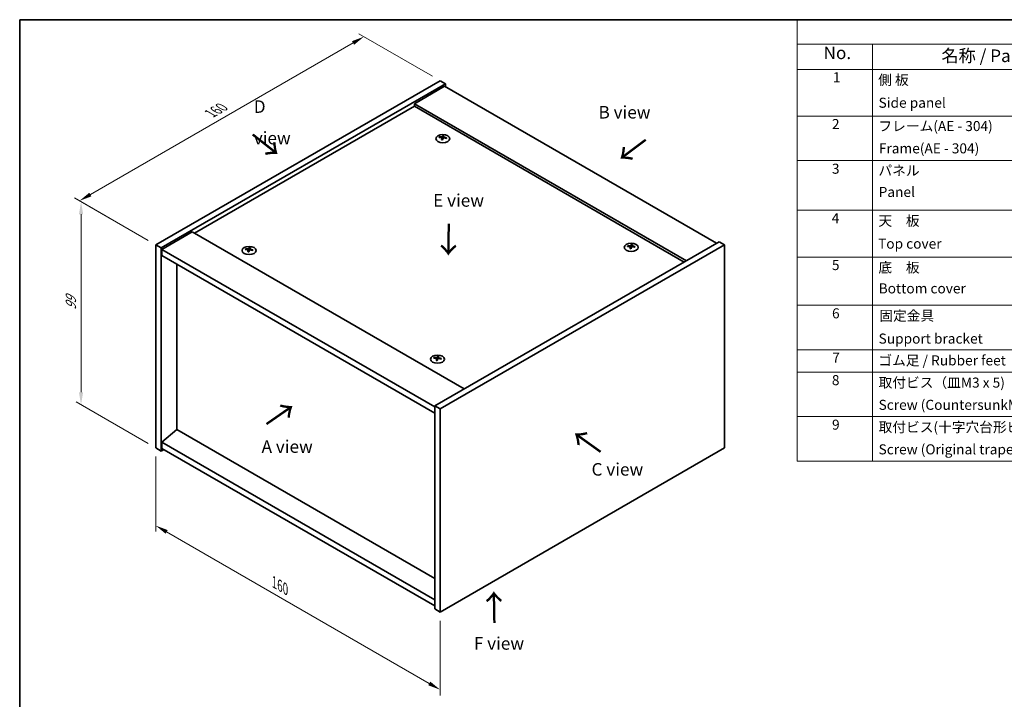
# Model space of a CAD drawing. Units: millimetres. Extents: x 0 to 6121, y 0 to 1405.
# Drawn here: x 0 to 979, y 729 to 1405 of the extents above; entities that cross this region are included whole.
import ezdxf

# ---------------------------------------------------------------- set-up
doc = ezdxf.new("R2010")
doc.units = ezdxf.units.MM
doc.header["$LTSCALE"] = 5
doc.layers.get('Defpoints').update_dxf_attribs({"lineweight": 25})
for name, color, linetype, lineweight in [('Border (ISO)', 7, 'Continuous', 35), ('Dimension (ISO)', 7, 'Continuous', 18), ('Dimension (ISO) @ 1', 7, 'Continuous', 18), ('Symbol (ISO)', 7, 'Continuous', 18), ('Visible (ISO)', 7, 'Continuous', 35), ('Visible Narrow (ISO)', 7, 'Continuous', 25)]:
    doc.layers.add(name, color=color, linetype=linetype, lineweight=lineweight)
doc.styles.add('Note Text (TK)', font='txt')
doc.styles.add('Note Text (TK2)', font='txt')
doc.dimstyles.new('Default - Method 1b (TK)', dxfattribs={"dimscale": 5, "dimtxt": 2.5, "dimasz": 2.5, "dimexe": 1, "dimexo": 1.5, "dimgap": 1, "dimtad": 1, "dimtoh": 1, "dimrnd": 1e-08, "dimdsep": 46, "dimtxsty": 'Note Text (TK)', "dimcen": 0.09, "dimdle": 5, "dimclrd": 100, "dimclre": 100, "dimclrt": 7, "dimadec": 1, "dimazin": 1, "dimtfac": 1, "dimtmove": 0, "dimatfit": 3, "dimfxl": 0, "dimtolj": 1, "dimlwd": -1, "dimlwe": -1, "dimarcsym": 0})

# ---------------------------------------------------------------- blocks, each defined once
blk = doc.blocks.new('図面枠 tk図枠')
at = {"layer": 'Border (ISO)'}
for q in [(405.5, 289), (14.5, 8)]:
    blk.add_line((14.5, 289), q, dxfattribs=at)
blk = doc.blocks.new('構成内容 _ Components')
at = {"layer": 'Symbol (ISO)'}
for p, q in [((405.5, 289), (169.13, 289)), ((169.13, 289), (169.13, 284.16)), ((405.5, 284.16), (169.13, 284.16)), ((169.13, 284.16), (169.13, 279.12)), ((184.13, 284.16), (184.13, 279.12)), ((405.5, 279.12), (169.13, 279.12)), ((169.13, 279.12), (169.13, 201.16)), ((184.13, 279.12), (184.13, 201.16)), ((405.5, 269.82), (169.13, 269.82)), ((405.5, 260.95), (169.13, 260.95)), ((405.5, 251.08), (169.13, 251.08)), ((405.5, 241.77), (169.13, 241.77)), ((405.5, 232.19), (169.13, 232.19)), ((405.5, 223.32), (169.13, 223.32)), ((405.5, 218.89), (169.13, 218.89)), ((405.5, 210.02), (169.13, 210.02)), ((405.5, 201.16), (169.13, 201.16))]:
    blk.add_line(p, q, dxfattribs=at)
at = {"layer": 'Symbol (ISO)', "color": 7, "attachment_point": 7}
for s, insert, char_height, style in [('No.', (174.38, 280.38), 2.5, 'Note Text (TK)'), ('名称 / Part name', (197.83, 279.79), 2.5, 'Note Text (TK)'), ('1', (176.22, 275.91), 2, 'Note Text (TK2)'), ('側 板', (185.24, 275.4), 2, 'Note Text (TK2)'), ('Side panel', (185.32, 270.85), 2, 'Note Text (TK2)'), ('2', (176.04, 266.61), 2, 'Note Text (TK2)'), ('フレーム(AE - 304)', (185.29, 266.21), 2, 'Note Text (TK2)'), ('Frame(AE - 304)', (185.38, 261.77), 2, 'Note Text (TK2)'), ('3', (176.04, 257.72), 2, 'Note Text (TK2)'), ('パネル', (185.29, 257.36), 2, 'Note Text (TK2)'), ('Panel', (185.33, 253.1), 2, 'Note Text (TK2)'), ('4', (175.99, 247.87), 2, 'Note Text (TK2)'), ('天\u3000板', (185.29, 247.36), 2, 'Note Text (TK2)'), ('Top cover', (185.22, 242.81), 2, 'Note Text (TK2)'), ('5', (176.04, 238.55), 2, 'Note Text (TK2)'), ('底\u3000板', (185.29, 238.06), 2, 'Note Text (TK2)'), ('Bottom cover', (185.34, 233.91), 2, 'Note Text (TK2)'), ('6', (176.06, 228.95), 2, 'Note Text (TK2)'), ('固定金具', (185.46, 228.47), 2, 'Note Text (TK2)'), ('Support bracket', (185.32, 223.92), 2, 'Note Text (TK2)'), ('7', (176.1, 220.12), 2, 'Note Text (TK2)'), ('ゴム足 / Rubber feet', (185.28, 219.58), 2, 'Note Text (TK2)'), ('8', (176.03, 215.65), 2, 'Note Text (TK2)'), ('取付ビス（皿M3 x 5)', (185.32, 215.16), 2, 'Note Text (TK2)'), ('Screw (CountersunkM3-5)', (185.32, 210.74), 2, 'Note Text (TK2)'), ('9', (176.06, 206.79), 2, 'Note Text (TK2)'), ('取付ビス(十字穴台形ビスM3 × 5)', (185.32, 206.3), 2, 'Note Text (TK2)'), ('Screw (Original trapezoid head M3 - 5)', (185.32, 201.88), 2, 'Note Text (TK2)')]:
    blk.add_mtext(s, dxfattribs=dict(at, insert=insert, char_height=char_height, style=style))
blk = doc.blocks.new('*D19')
at = {"layer": 'Defpoints', "color": 0, "transparency": 16777216}
for p in [(418.12, 1344.31), (59.47, 1224.78), (135.28, 1181.01)]:
    blk.add_point(p, dxfattribs=at)
at = {"layer": 'Dimension (ISO)', "color": 100, "transparency": 16777216}
for p, q in [((410.62, 1348.64), (337.31, 1390.97)), ((331.48, 1381.83), (70.29, 1231.03)), ((127.78, 1185.34), (54.47, 1227.67))]:
    blk.add_line(p, q, dxfattribs=at)
for points in [[(330.44, 1383.64), (332.53, 1380.03), (342.31, 1388.08)], [(69.25, 1232.84), (71.33, 1229.23), (59.47, 1224.78)]]:
    blk.add_solid(points, dxfattribs=at)
at = {"layer": 'Dimension (ISO)', "color": 7, "transparency": 16777216, "insert": (189.7, 1311.64), "char_height": 12.5, "attachment_point": 4, "rotation": 30, "style": 'Note Text (TK)'}
blk.add_mtext('\\A1;{\\Q-30.000;\\W0.816;\\H0.816x;160}', dxfattribs=at)
blk = doc.blocks.new('*D18')
at = {"layer": 'Defpoints', "color": 0, "transparency": 16777216}
for p in [(135.28, 1181.01), (61.01, 1021.81), (135.28, 978.93)]:
    blk.add_point(p, dxfattribs=at)
at = {"layer": 'Dimension (ISO)', "color": 100, "transparency": 16777216}
for p, q in [((127.78, 1185.34), (56.01, 1226.78)), ((61.01, 1211.39), (61.01, 1034.31)), ((127.78, 983.26), (56.01, 1024.69))]:
    blk.add_line(p, q, dxfattribs=at)
for points in [[(58.93, 1211.39), (63.09, 1211.39), (61.01, 1223.89)], [(58.93, 1034.31), (63.09, 1034.31), (61.01, 1021.81)]]:
    blk.add_solid(points, dxfattribs=at)
at = {"layer": 'Dimension (ISO)', "color": 7, "transparency": 16777216, "insert": (50.91, 1116.31), "char_height": 12.5, "attachment_point": 4, "rotation": 90, "style": 'Note Text (TK)'}
blk.add_mtext('\\A1;{\\Q30.000;\\W0.816;\\H0.816x;99}', dxfattribs=at)
blk = doc.blocks.new('*D20')
at = {"layer": 'Defpoints', "color": 0, "transparency": 16777216}
for p in [(135.28, 978.93), (418.12, 815.63), (418.12, 738.37)]:
    blk.add_point(p, dxfattribs=at)
at = {"layer": 'Dimension (ISO)', "color": 100, "transparency": 16777216}
for p, q in [((135.28, 970.27), (135.28, 895.9)), ((146.1, 895.42), (407.29, 744.62)), ((418.12, 806.97), (418.12, 732.6))]:
    blk.add_line(p, q, dxfattribs=at)
for points in [[(147.14, 897.22), (145.06, 893.62), (135.28, 901.67)], [(408.33, 746.43), (406.25, 742.82), (418.12, 738.37)]]:
    blk.add_solid(points, dxfattribs=at)
at = {"layer": 'Dimension (ISO)', "color": 7, "transparency": 16777216, "insert": (253.15, 845.28), "char_height": 12.5, "attachment_point": 4, "rotation": 330, "style": 'Note Text (TK)'}
blk.add_mtext('\\A1;{\\Q-30.000;\\W0.816;\\H0.816x;160}', dxfattribs=at)

msp = doc.modelspace()

# ---------------------------------------------------------------- linework, layer by layer
at = {"layer": 'Visible (ISO)'}
for p, q in [((135.2758, 1181.0139), (418.1185, 1344.3132)), ((418.1185, 1344.3132), (423.4218, 1341.2513)), ((140.5791, 1177.952), (423.4218, 1341.2513)), ((422.5379, 1338.6998), (392.4859, 1321.3492)), ((422.5379, 1338.6998), (693.0063, 1182.5448)), ((423.4218, 1341.2513), (423.4218, 1338.1895)), ((392.4859, 1318.7977), (173.7247, 1192.4959)), ((662.9542, 1165.1942), (392.4859, 1321.3492)), ((392.4859, 1321.3492), (392.4859, 1318.7977)), ((660.7445, 1163.9185), (392.4859, 1318.7977)), ((419.9346, 1287.3528), (420.1447, 1285.3952)), ((421.6055, 1288.354), (421.4972, 1287.3458)), ((171.515, 1193.7716), (141.463, 1176.4211)), ((171.515, 1193.7716), (441.9834, 1037.6167)), ((135.2758, 1181.0139), (140.5791, 1177.952)), ((135.2758, 978.931), (135.2758, 1181.0139)), ((140.5791, 975.8691), (140.5791, 1177.952)), ((141.463, 1176.4211), (141.463, 1170.2973)), ((412.8152, 1019.7558), (141.463, 1176.4211)), ((227.248, 1176.1051), (227.4581, 1174.1475)), ((228.9189, 1177.1063), (228.8106, 1176.0982)), ((695.6579, 1184.0757), (412.8152, 1020.7764)), ((700.9612, 1181.0139), (418.1185, 1017.7146)), ((607.3179, 1179.167), (607.528, 1177.2094)), ((608.9888, 1180.1682), (608.8805, 1179.16)), ((700.9612, 1181.0139), (695.6579, 1184.0757)), ((700.9612, 978.931), (700.9612, 1181.0139)), ((141.463, 1170.2973), (412.8152, 1013.6321)), ((156.4006, 1161.6731), (156.4006, 997.149)), ((414.6313, 1067.9193), (414.8414, 1065.9617)), ((416.3022, 1068.9205), (416.1939, 1067.9124)), ((412.8152, 1020.7764), (412.8152, 818.6935)), ((418.1185, 1017.7146), (412.8152, 1020.7764)), ((418.1185, 1017.7146), (418.1185, 815.6316)), ((156.3122, 997.2001), (141.463, 984.5444)), ((412.8152, 849.108), (156.3122, 997.2001)), ((412.8152, 827.8791), (141.463, 984.5444)), ((141.463, 984.5444), (141.463, 978.4207)), ((135.2758, 978.931), (140.5791, 975.8691)), ((143.2307, 977.4), (140.5791, 975.8691)), ((141.463, 978.4207), (412.8152, 821.7554)), ((418.1185, 815.6316), (700.9612, 978.931)), ((418.1185, 815.6316), (412.8152, 818.6935))]:
    msp.add_line(p, q, dxfattribs=at)
for centre in [(420.7702, 1286.6481), (228.0836, 1175.4005), (608.1535, 1178.4623), (415.4669, 1067.2147)]:
    msp.add_ellipse(centre, major_axis=(-7, 0), ratio=0.57735027, dxfattribs=at)
for centre, major_axis, ratio, start_param, end_param in [((420.7702, 1287.5299), (-3.75, 0), 0.57735027, 5.91518866, 6.2158437), ((420.9636, 1274.4311), (16.134, -5.6902), 0.74246513, 1.91324666, 2.06508391), ((420.5901, 1273.456), (-15.761, 6.6538), 0.84587812, 5.10316921, 5.25500646), ((421.616, 1273.8404), (-0.8524, -17.0867), 0.21969733, 3.8197715, 3.97160875), ((420.7702, 1287.5299), (-3.75, 0), 0.57735027, 1.20279968, 1.50345472), ((421.6131, 1273.8327), (-1.0109, -17.0781), 0.23224051, 3.53596008, 3.68779733), ((419.9272, 1274.0561), (3.4482, 16.7569), 0.13160172, 0.70517574, 0.85701299), ((420.7702, 1287.5299), (3.75, 0), 0.57735027, 1.20279968, 1.50345472), ((419.9243, 1274.0484), (3.2898, 16.7887), 0.11905855, 0.41808378, 0.56992103), ((420.9503, 1274.4328), (16.259, -5.3224), 0.74523934, 1.61044635, 1.7622836), ((420.5767, 1273.4577), (-15.5704, 7.0884), 0.84310391, 4.84068766, 4.99252491), ((420.7702, 1287.5299), (3.75, 0), 0.57735027, 5.91518866, 6.2158437), ((228.0836, 1176.2823), (-3.75, 0), 0.57735027, 5.91518866, 6.2158437), ((228.277, 1163.1834), (16.134, -5.6902), 0.74246513, 1.91324666, 2.06508391), ((227.9035, 1162.2084), (-15.761, 6.6538), 0.84587812, 5.10316921, 5.25500646), ((228.9294, 1162.5928), (-0.8524, -17.0867), 0.21969733, 3.8197715, 3.97160875), ((228.9265, 1162.5851), (-1.0109, -17.0781), 0.23224051, 3.53596008, 3.68779733), ((227.2406, 1162.8084), (3.4482, 16.7569), 0.13160172, 0.70517574, 0.85701299), ((228.0836, 1176.2823), (3.75, 0), 0.57735027, 1.20279968, 1.50345472), ((227.2377, 1162.8007), (3.2898, 16.7887), 0.11905855, 0.41808378, 0.56992103), ((228.2637, 1163.1851), (16.259, -5.3224), 0.74523934, 1.61044635, 1.7622836), ((227.8901, 1162.2101), (-15.5704, 7.0884), 0.84310391, 4.84068766, 4.99252491), ((228.0836, 1176.2823), (3.75, 0), 0.57735027, 5.91518866, 6.2158437), ((608.1535, 1179.3441), (-3.75, 0), 0.57735027, 5.91518866, 6.2158437), ((608.3469, 1166.2453), (16.134, -5.6902), 0.74246513, 1.91324666, 2.06508391), ((607.9734, 1165.2702), (-15.761, 6.6538), 0.84587812, 5.10316921, 5.25500646), ((608.9993, 1165.6546), (-0.8524, -17.0867), 0.21969733, 3.8197715, 3.97160875), ((608.1535, 1179.3441), (-3.75, 0), 0.57735027, 1.20279968, 1.50345472), ((608.9964, 1165.6469), (-1.0109, -17.0781), 0.23224051, 3.53596008, 3.68779733), ((607.3105, 1165.8703), (3.4482, 16.7569), 0.13160172, 0.70517574, 0.85701299), ((608.1535, 1179.3441), (3.75, 0), 0.57735027, 1.20279968, 1.50345472), ((607.3076, 1165.8626), (3.2898, 16.7887), 0.11905855, 0.41808378, 0.56992103), ((608.3335, 1166.247), (16.259, -5.3224), 0.74523934, 1.61044635, 1.7622836), ((607.96, 1165.2719), (-15.5704, 7.0884), 0.84310391, 4.84068766, 4.99252491), ((608.1535, 1179.3441), (3.75, 0), 0.57735027, 5.91518866, 6.2158437), ((228.0836, 1176.2823), (-3.75, 0), 0.57735027, 1.20279968, 1.50345472), ((415.4669, 1068.0965), (-3.75, 0), 0.57735027, 5.91518866, 6.2158437), ((415.6603, 1054.9976), (16.134, -5.6902), 0.74246513, 1.91324666, 2.06508391), ((415.2868, 1054.0226), (-15.761, 6.6538), 0.84587812, 5.10316921, 5.25500646), ((416.3127, 1054.407), (-0.8524, -17.0867), 0.21969733, 3.8197715, 3.97160875), ((416.3098, 1054.3993), (-1.0109, -17.0781), 0.23224051, 3.53596008, 3.68779733), ((414.6239, 1054.6226), (3.4482, 16.7569), 0.13160172, 0.70517574, 0.85701299), ((415.4669, 1068.0965), (3.75, 0), 0.57735027, 1.20279968, 1.50345472), ((414.621, 1054.6149), (3.2898, 16.7887), 0.11905855, 0.41808378, 0.56992103), ((415.647, 1054.9993), (16.259, -5.3224), 0.74523934, 1.61044635, 1.7622836), ((415.2734, 1054.0243), (-15.5704, 7.0884), 0.84310391, 4.84068766, 4.99252491), ((415.4669, 1068.0965), (3.75, 0), 0.57735027, 5.91518866, 6.2158437), ((415.4669, 1068.0965), (-3.75, 0), 0.57735027, 1.20279968, 1.50345472)]:
    msp.add_ellipse(centre, major_axis=major_axis, ratio=ratio, start_param=start_param, end_param=end_param, dxfattribs=at)
for points, weights in [([(417.5799, 1287.6909), (417.4327, 1287.9855), (417.2712, 1288.3088)], [1.00883409939, 1.00548709876, 1]), ([(421.0225, 1289.6901), (420.9812, 1287.8293), (420.9549, 1286.6482)], [1, 1.02702428493, 1.00213791734]), ([(424.5117, 1287.3843), (424.3171, 1287.0708), (424.1417, 1286.7882)], [1, 1.00613643648, 1.00959629055]), ([(224.8933, 1176.4432), (224.7461, 1176.7379), (224.5846, 1177.0612)], [1.00883409939, 1.00548709876, 1]), ([(228.3359, 1178.4424), (228.2946, 1176.5816), (228.2683, 1175.4005)], [1, 1.02702428493, 1.00213791734]), ([(231.8251, 1176.1366), (231.6305, 1175.8232), (231.4551, 1175.5406)], [1, 1.00613643648, 1.00959629055]), ([(604.9632, 1179.5051), (604.816, 1179.7997), (604.6545, 1180.123)], [1.00883409939, 1.00548709876, 1]), ([(608.4058, 1181.5043), (608.3645, 1179.6435), (608.3382, 1178.4624)], [1, 1.02702428493, 1.00213791734]), ([(611.895, 1179.1985), (611.7004, 1178.885), (611.525, 1178.6025)], [1, 1.00613643648, 1.00959629055]), ([(412.2766, 1068.2574), (412.1294, 1068.5521), (411.9679, 1068.8754)], [1.00883409939, 1.00548709876, 1]), ([(415.7192, 1070.2566), (415.6779, 1068.3959), (415.6516, 1067.2147)], [1, 1.02702428493, 1.00213791735]), ([(419.2084, 1067.9508), (419.0138, 1067.6374), (418.8384, 1067.3548)], [1, 1.00613643648, 1.00959629055])]:
    msp.add_rational_spline(points, weights, degree=2, dxfattribs=at)
for points, knots in [([(419.5253, 1287.6252), (419.5898, 1287.62), (419.6557, 1287.6063), (419.7704, 1287.563), (419.8192, 1287.5334), (419.8897, 1287.4684), (419.9161, 1287.4286), (419.9395, 1287.3459), (419.9376, 1287.3032), (419.9247, 1287.2636)], [0, 0, 0, 0, 0.0079679566, 0.0079679566, 0.0159359132, 0.0159359132, 0.0239048984, 0.0239048984, 0.0315396272, 0.0315396272, 0.0315396272, 0.0315396272]), ([(420.4167, 1288.5479), (420.4015, 1288.5143), (420.3725, 1288.4793), (420.2905, 1288.4172), (420.2374, 1288.39), (420.1249, 1288.3492), (420.0579, 1288.3329), (419.9218, 1288.3153), (419.853, 1288.3134), (419.7905, 1288.3174)], [0, 0, 0, 0, 0.0079681043, 0.0079681043, 0.0159362086, 0.0159362086, 0.0239050461, 0.0239050461, 0.0315396273, 0.0315396273, 0.0315396273, 0.0315396273]), ([(421.1236, 1287.1105), (421.1388, 1287.1513), (421.1678, 1287.1925), (421.2499, 1287.2627), (421.3029, 1287.2919), (421.4154, 1287.3325), (421.4824, 1287.3467), (421.6185, 1287.3561), (421.6873, 1287.352), (421.7498, 1287.3411)], [0, 0, 0, 0, 0.0079679566, 0.0079679566, 0.0159359132, 0.0159359132, 0.0239048984, 0.0239048984, 0.0315396272, 0.0315396272, 0.0315396272, 0.0315396272]), ([(422.015, 1288.0333), (421.9505, 1288.0457), (421.8846, 1288.0655), (421.77, 1288.1169), (421.7212, 1288.1485), (421.6506, 1288.2134), (421.6242, 1288.251), (421.6008, 1288.3255), (421.6027, 1288.3622), (421.6156, 1288.3948)], [0, 0, 0, 0, 0.0079681043, 0.0079681043, 0.0159362086, 0.0159362086, 0.0239050461, 0.0239050461, 0.0315396273, 0.0315396273, 0.0315396273, 0.0315396273]), ([(226.8387, 1176.3775), (226.9032, 1176.3723), (226.9691, 1176.3587), (227.0838, 1176.3154), (227.1326, 1176.2857), (227.2031, 1176.2207), (227.2295, 1176.1809), (227.2529, 1176.0982), (227.251, 1176.0555), (227.2381, 1176.016)], [0, 0, 0, 0, 0.0079679566, 0.0079679566, 0.0159359132, 0.0159359132, 0.0239048984, 0.0239048984, 0.0315396272, 0.0315396272, 0.0315396272, 0.0315396272]), ([(227.7301, 1177.3003), (227.7149, 1177.2666), (227.6859, 1177.2317), (227.6039, 1177.1696), (227.5508, 1177.1424), (227.4383, 1177.1016), (227.3713, 1177.0852), (227.2352, 1177.0676), (227.1664, 1177.0657), (227.1039, 1177.0697)], [0, 0, 0, 0, 0.0079681043, 0.0079681043, 0.0159362086, 0.0159362086, 0.0239050461, 0.0239050461, 0.0315396273, 0.0315396273, 0.0315396273, 0.0315396273]), ([(228.437, 1175.8629), (228.4522, 1175.9037), (228.4812, 1175.9448), (228.5633, 1176.0151), (228.6163, 1176.0442), (228.7288, 1176.0849), (228.7958, 1176.0991), (228.9319, 1176.1084), (229.0007, 1176.1044), (229.0632, 1176.0934)], [0, 0, 0, 0, 0.0079679566, 0.0079679566, 0.0159359132, 0.0159359132, 0.0239048984, 0.0239048984, 0.0315396272, 0.0315396272, 0.0315396272, 0.0315396272]), ([(229.3284, 1176.7857), (229.2639, 1176.798), (229.198, 1176.8178), (229.0834, 1176.8693), (229.0346, 1176.9009), (228.964, 1176.9658), (228.9376, 1177.0034), (228.9142, 1177.0778), (228.9161, 1177.1145), (228.929, 1177.1472)], [0, 0, 0, 0, 0.0079681043, 0.0079681043, 0.0159362086, 0.0159362086, 0.0239050461, 0.0239050461, 0.0315396273, 0.0315396273, 0.0315396273, 0.0315396273]), ([(606.9086, 1179.4394), (606.9731, 1179.4342), (607.039, 1179.4205), (607.1537, 1179.3772), (607.2024, 1179.3476), (607.273, 1179.2826), (607.2994, 1179.2428), (607.3228, 1179.1601), (607.3209, 1179.1174), (607.308, 1179.0778)], [0, 0, 0, 0, 0.0079679566, 0.0079679566, 0.0159359132, 0.0159359132, 0.0239048984, 0.0239048984, 0.0315396272, 0.0315396272, 0.0315396272, 0.0315396272]), ([(607.8, 1180.3621), (607.7848, 1180.3285), (607.7558, 1180.2935), (607.6738, 1180.2314), (607.6207, 1180.2042), (607.5082, 1180.1634), (607.4412, 1180.1471), (607.3051, 1180.1295), (607.2363, 1180.1276), (607.1738, 1180.1316)], [0, 0, 0, 0, 0.0079681043, 0.0079681043, 0.0159362086, 0.0159362086, 0.0239050461, 0.0239050461, 0.0315396273, 0.0315396273, 0.0315396273, 0.0315396273]), ([(608.5069, 1178.9247), (608.5221, 1178.9655), (608.5511, 1179.0067), (608.6331, 1179.077), (608.6862, 1179.1061), (608.7987, 1179.1467), (608.8657, 1179.161), (609.0018, 1179.1703), (609.0706, 1179.1662), (609.1331, 1179.1553)], [0, 0, 0, 0, 0.0079679566, 0.0079679566, 0.0159359132, 0.0159359132, 0.0239048984, 0.0239048984, 0.0315396272, 0.0315396272, 0.0315396272, 0.0315396272]), ([(609.3983, 1179.8475), (609.3338, 1179.8599), (609.2679, 1179.8797), (609.1533, 1179.9311), (609.1045, 1179.9627), (609.0339, 1180.0276), (609.0075, 1180.0652), (608.9841, 1180.1397), (608.986, 1180.1764), (608.9989, 1180.209)], [0, 0, 0, 0, 0.0079681043, 0.0079681043, 0.0159362086, 0.0159362086, 0.0239050461, 0.0239050461, 0.0315396273, 0.0315396273, 0.0315396273, 0.0315396273]), ([(414.222, 1068.1917), (414.2865, 1068.1865), (414.3524, 1068.1729), (414.4671, 1068.1296), (414.5158, 1068.0999), (414.5864, 1068.0349), (414.6128, 1067.9951), (414.6362, 1067.9124), (414.6343, 1067.8697), (414.6214, 1067.8302)], [0, 0, 0, 0, 0.0079679566, 0.0079679566, 0.0159359132, 0.0159359132, 0.0239048984, 0.0239048984, 0.0315396272, 0.0315396272, 0.0315396272, 0.0315396272]), ([(415.1134, 1069.1145), (415.0982, 1069.0808), (415.0692, 1069.0459), (414.9872, 1068.9838), (414.9341, 1068.9566), (414.8216, 1068.9158), (414.7546, 1068.8994), (414.6185, 1068.8818), (414.5497, 1068.8799), (414.4872, 1068.8839)], [0, 0, 0, 0, 0.0079681043, 0.0079681043, 0.0159362086, 0.0159362086, 0.0239050461, 0.0239050461, 0.0315396273, 0.0315396273, 0.0315396273, 0.0315396273]), ([(415.8203, 1067.6771), (415.8355, 1067.7179), (415.8645, 1067.759), (415.9466, 1067.8293), (415.9996, 1067.8584), (416.1121, 1067.8991), (416.1791, 1067.9133), (416.3152, 1067.9226), (416.384, 1067.9186), (416.4465, 1067.9076)], [0, 0, 0, 0, 0.0079679566, 0.0079679566, 0.0159359132, 0.0159359132, 0.0239048984, 0.0239048984, 0.0315396272, 0.0315396272, 0.0315396272, 0.0315396272]), ([(416.7117, 1068.5999), (416.6472, 1068.6122), (416.5813, 1068.6321), (416.4667, 1068.6835), (416.4179, 1068.7151), (416.3473, 1068.78), (416.3209, 1068.8176), (416.2975, 1068.892), (416.2994, 1068.9287), (416.3123, 1068.9614)], [0, 0, 0, 0, 0.0079681043, 0.0079681043, 0.0159362086, 0.0159362086, 0.0239050461, 0.0239050461, 0.0315396273, 0.0315396273, 0.0315396273, 0.0315396273])]:
    msp.add_open_spline(points, degree=3, knots=knots, dxfattribs=at)
at = {"layer": 'Visible Narrow (ISO)'}
for p, q in [((419.7905, 1288.3174), (419.7745, 1287.5569)), ((419.9247, 1287.2636), (420.1177, 1285.3979)), ((420.4167, 1288.5479), (420.6906, 1285.8888)), ((422.015, 1288.0333), (421.9983, 1287.2963)), ((227.1039, 1177.0697), (227.0879, 1176.3092)), ((227.2381, 1176.016), (227.4311, 1174.1502)), ((227.7301, 1177.3003), (228.004, 1174.6411)), ((229.3284, 1176.7857), (229.3117, 1176.0486)), ((607.1738, 1180.1316), (607.1578, 1179.3711)), ((607.308, 1179.0778), (607.501, 1177.2121)), ((607.8, 1180.3621), (608.0739, 1177.703)), ((609.3983, 1179.8475), (609.3816, 1179.1105)), ((414.4872, 1068.8839), (414.4712, 1068.1234)), ((414.6214, 1067.8302), (414.8144, 1065.9644)), ((415.1134, 1069.1145), (415.3873, 1066.4553)), ((416.7117, 1068.5999), (416.695, 1067.8628))]:
    msp.add_line(p, q, dxfattribs=at)

# ---------------------------------------------------------------- block references
at = {"xscale": 5, "yscale": 5, "zscale": 5}
msp.add_blockref('図面枠 tk図枠', (-72.5, -40), dxfattribs=at)
at = {"layer": 'Symbol (ISO)', "xscale": 5, "yscale": 5, "zscale": 5}
msp.add_blockref('構成内容 _ Components', (-72.5, -40), dxfattribs=at)

# ---------------------------------------------------------------- texts
at = {"layer": 'Symbol (ISO)', "color": 7, "char_height": 12.5, "attachment_point": 4, "line_spacing_factor": 1.5, "style": 'Note Text (TK)'}
for s, insert, width in [('{\\fＭＳ Ｐゴシック|b0|i0;D view}', (232.7789, 1302.8733), 52.19298), ('{\\fＭＳ Ｐゴシック|b0|i0;B view}', (575.5917, 1312.9236), 51.973683), ('{\\fＭＳ Ｐゴシック|b0|i0;E view}', (411.1579, 1225.2056), 50.657892), ('{\\fＭＳ Ｐゴシック|b0|i0;A view}', (240.5596, 980.2814), 51.900584), ('{\\fＭＳ Ｐゴシック|b0|i0;C view}', (568.6778, 957.6332), 52.485383), ('{\\fＭＳ Ｐゴシック|b0|i0;F view}', (451.6362, 784.4651), 50.365496)]:
    msp.add_mtext(s, dxfattribs=dict(at, insert=insert, width=width))
at = {"layer": 'Symbol (ISO)', "color": 7, "char_height": 25, "width": 37.426901, "attachment_point": 4, "line_spacing_factor": 1.5, "style": 'Note Text (TK)'}
for insert, rotation in [((230.3342, 1291.2896), 321.8220056), ((623.3702, 1286.7033), 216.8584587), ((426.254, 1203.3428), 269.1951037), ((244.5647, 1001.5551), 34.7526299), ((579.0607, 974.5987), 144.3576653), ((472.5218, 803.4626), 90.9997213)]:
    msp.add_mtext('{\\fＭＳ Ｐゴシック|b0|i0;\\H25.0000;→}', dxfattribs=dict(at, insert=insert, rotation=rotation))

# ---------------------------------------------------------------- dimensions: what is measured, and where the dimension line sits
at = {"layer": 'Dimension (ISO) @ 1', "color": 100, "true_color": 0x00ff3f}
for base, p1, p2, angle, text, picture, middle in [((59.4663, 1224.7825), (418.1185, 1344.3132), (135.2758, 1181.0139), 30, '{\\Q-30.000;\\W0.816;\\H0.816x;<>}', '*D19', (202.4321, 1307.3238)), ((61.0107, 1021.8079), (135.2758, 1181.0139), (135.2758, 978.931), 90, '{\\Q30.000;\\W0.816;\\H0.816x;<>}', '*D18', (61.0107, 1124.6327)), ((418.1185, 738.3712), (135.2758, 978.931), (418.1185, 815.6316), 150, '{\\Q-30.000;\\W0.816;\\H0.816x;<>}', '*D20', (255.7818, 832.0964))]:
    dim = msp.add_linear_dim(base=base, p1=p1, p2=p2, angle=angle, text=text, dimstyle='Default - Method 1b (TK)', override={"dimscale": 1, "dimtxt": 12.5, "dimasz": 12.5, "dimexe": 5, "dimexo": 7.5, "dimgap": 5, "dimtoh": 0, "dimlfac": 0.489898, "dimcen": 0.45, "dimtix": 0, "dimtofl": 0, "dimtmove": 0, "dimatfit": 1}, dxfattribs=at)
    dim.commit()
    dim.dimension.update_dxf_attribs({"geometry": picture, "text_midpoint": middle, "dimtype": 128})

doc.saveas('drawing.dxf')
